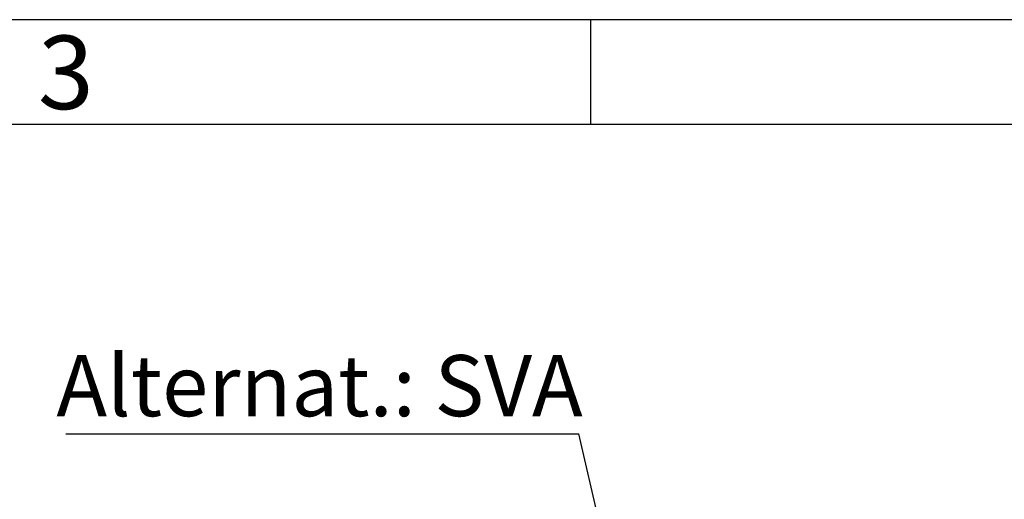
# Model space of a CAD drawing. Units: millimetres. Extents: x 0 to 210, y 0 to 297.
# Drawn here: x 135 to 182, y 274 to 297 of the extents above; entities that cross this region are included whole.
import ezdxf
from ezdxf.enums import TextEntityAlignment as Align

# ---------------------------------------------------------------- set-up
doc = ezdxf.new("R2010")
doc.units = ezdxf.units.MM
for name, color, linetype in [('DESCRIPTION', 7, 'Continuous'), ('DEUTSCH', 7, 'Continuous'), ('FORMAT', 7, 'Continuous')]:
    doc.layers.add(name, color=color, linetype=linetype)
doc.styles.add('SLDTEXTSTYLE0', font='TXT', dxfattribs={"width": 0.605})
doc.styles.add('SLDTEXTSTYLE1', font='TXT', dxfattribs={"width": 0.493878})
doc.dimstyles.new('SLDDIMSTYLE5', dxfattribs={"dimtxt": 0.18, "dimasz": 3, "dimexe": 0, "dimexo": 0.0625, "dimgap": 0, "dimtad": 0, "dimtih": 1, "dimtoh": 1, "dimdec": 0, "dimrnd": 1e-09, "dimzin": 0, "dimdsep": 46, "dimtxsty": 'Standard', "dimsah": 1, "dimcen": 0.09, "dimadec": 0, "dimazin": 0, "dimtfac": 3, "dimtdec": 0, "dimtofl": 0, "dimtmove": 0, "dimatfit": 3, "dimfxl": 1, "dimfrac": 2, "dimtolj": 1, "dimtzin": 0, "dimarcsym": 0})

# ---------------------------------------------------------------- blocks, each defined once
blk = doc.blocks.new('Block1')
at = {"layer": 'FORMAT'}
for p, q in [((210, 297), (0, 297)), ((162.5, 292), (162.5, 297))]:
    blk.add_line(p, q, dxfattribs=at)
at = {"layer": 'FORMAT', "lineweight": 25}
blk.add_line((205.5, 292), (20, 292), dxfattribs=at)
at = {"layer": 'DEUTSCH', "color": 7, "style": 'SLDTEXTSTYLE0', "width": 0.605}
for tag, p in [('AUTOATTR4_0', (4.469, 155)), ('AUTOATTR4_2', (9.408, 155)), ('AUTOATTR4_3', (11.878, 155)), ('AUTOATTR4_4', (14.347, 155)), ('AUTOATTR4_1', (6.939, 155)), ('AUTOATTR4_0', (4.469, 5)), ('AUTOATTR4_1', (6.939, 5)), ('AUTOATTR4_2', (9.408, 5)), ('AUTOATTR4_3', (11.878, 5)), ('AUTOATTR4_4', (14.347, 5))]:
    blk.add_attdef(tag, text='', height=1.852, rotation=90, dxfattribs=at).set_placement(p, align=Align.BOTTOM_LEFT)
at = {"layer": 'FORMAT', "insert": (137.48, 296.241), "char_height": 3.5, "attachment_point": 2, "style": 'SLDTEXTSTYLE1'}
blk.add_mtext('3', dxfattribs=at)
blk = doc.blocks.new('Block5')
at = {"color": 7, "linetype": 'Continuous'}
blk.add_blockref('Block1', (0.003, 0.022), dxfattribs=at)
at = {"layer": 'DESCRIPTION', "color": 7, "style": 'SLDTEXTSTYLE0', "width": 0.605}
blk.add_attdef('AUTOATTR0', text='', height=2.117, dxfattribs=at).set_placement((149.272, 1.013), align=Align.BOTTOM_LEFT)
blk = doc.blocks.new('Block11')
at = {"color": 7, "linetype": 'Continuous'}
blk.add_blockref('Block5', (-0.003, -0.022), dxfattribs=at)
at = {"layer": 'DESCRIPTION', "color": 7, "style": 'SLDTEXTSTYLE0', "width": 0.605}
blk.add_attdef('AUTOATTR0', text='', height=4.233, dxfattribs=at).set_placement((176.725, 15.359), align=Align.BOTTOM_LEFT)
blk = doc.blocks.new('SW_NOTE_2')
at = {"layer": 'DESCRIPTION', "color": 0}
blk.add_line((-24.459, 0), (0, 0), dxfattribs=at)
at = {"layer": 'DESCRIPTION', "color": 0, "insert": (-24.909, 3.758), "char_height": 2.91042, "attachment_point": 1, "style": 'SLDTEXTSTYLE0'}
blk.add_mtext('Alternat.: SVA', dxfattribs=at)

msp = doc.modelspace()

# ---------------------------------------------------------------- block references
at = {"color": 7, "linetype": 'Continuous'}
msp.add_blockref('Block11', (0.012667, 0.001111), dxfattribs=at)
at = {"layer": 'DESCRIPTION'}
msp.add_blockref('SW_NOTE_2', (161.943781, 277.258934), dxfattribs=at)

# ---------------------------------------------------------------- texts
at = {"layer": 'FORMAT', "insert": (137.480109, 296.240904), "char_height": 3.5, "attachment_point": 2, "style": 'SLDTEXTSTYLE1'}
msp.add_mtext('3', dxfattribs=at)

# ---------------------------------------------------------------- leaders
at = {"layer": 'DESCRIPTION'}
msp.add_leader([(170.710033, 239.785323), (161.943781, 277.258934)], dimstyle='SLDDIMSTYLE5', dxfattribs=at)

doc.saveas('drawing.dxf')
